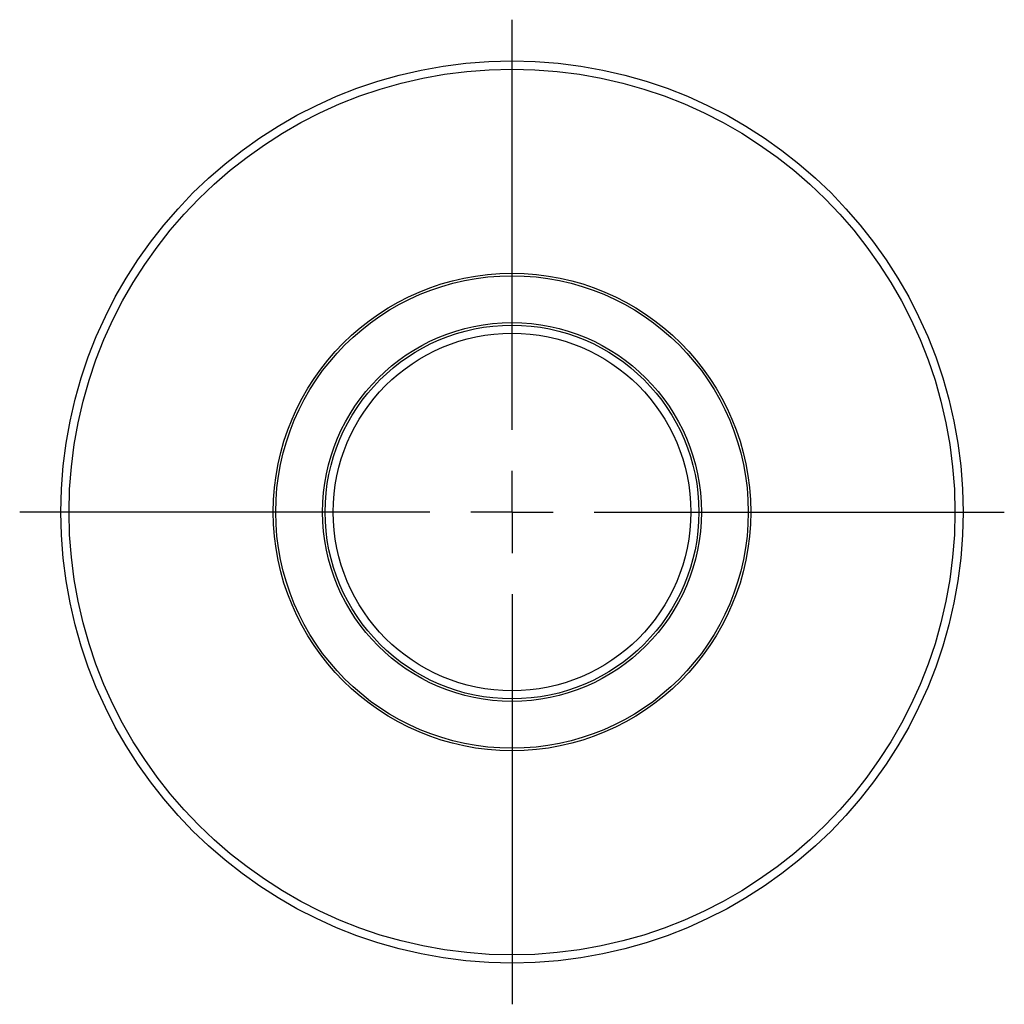
# Model space of a CAD drawing. Units: millimetres. Extents: x 76 to 326, y -8 to 252.
# Drawn here: x 76 to 136, y -8 to 52 of the extents above; entities that cross this region are included whole.
import ezdxf

# ---------------------------------------------------------------- set-up
doc = ezdxf.new("R2010")
doc.units = ezdxf.units.MM
doc.layers.add('MITTELLINIEN', color=7, linetype='Continuous')

# ---------------------------------------------------------------- blocks, each defined once
blk = doc.blocks.new('SW_CENTERMARKSYMBOL_1')
at = {"layer": 'MITTELLINIEN', "color": 0}
for p, q in [((0, 5), (0, 29.9)), ((0, 0), (0, 2.5)), ((-5, 0), (-29.9, 0)), ((0, 0), (-2.5, 0)), ((0, 0), (0, -2.5)), ((0, 0), (2.5, 0)), ((5, 0), (29.9, 0)), ((0, -5), (0, -29.9))]:
    blk.add_line(p, q, dxfattribs=at)

msp = doc.modelspace()

# ---------------------------------------------------------------- linework, layer by layer
at = {"color": 7, "linetype": 'Continuous', "lineweight": 25}
for radius in [27.4, 26.9, 14.5, 14.35, 11.5, 11.35, 10.861]:
    msp.add_circle((106.397, 21.991), radius, dxfattribs=at)

# ---------------------------------------------------------------- block references
at = {"layer": 'MITTELLINIEN'}
msp.add_blockref('SW_CENTERMARKSYMBOL_1', (106.397, 21.991), dxfattribs=at)

doc.saveas('drawing.dxf')
